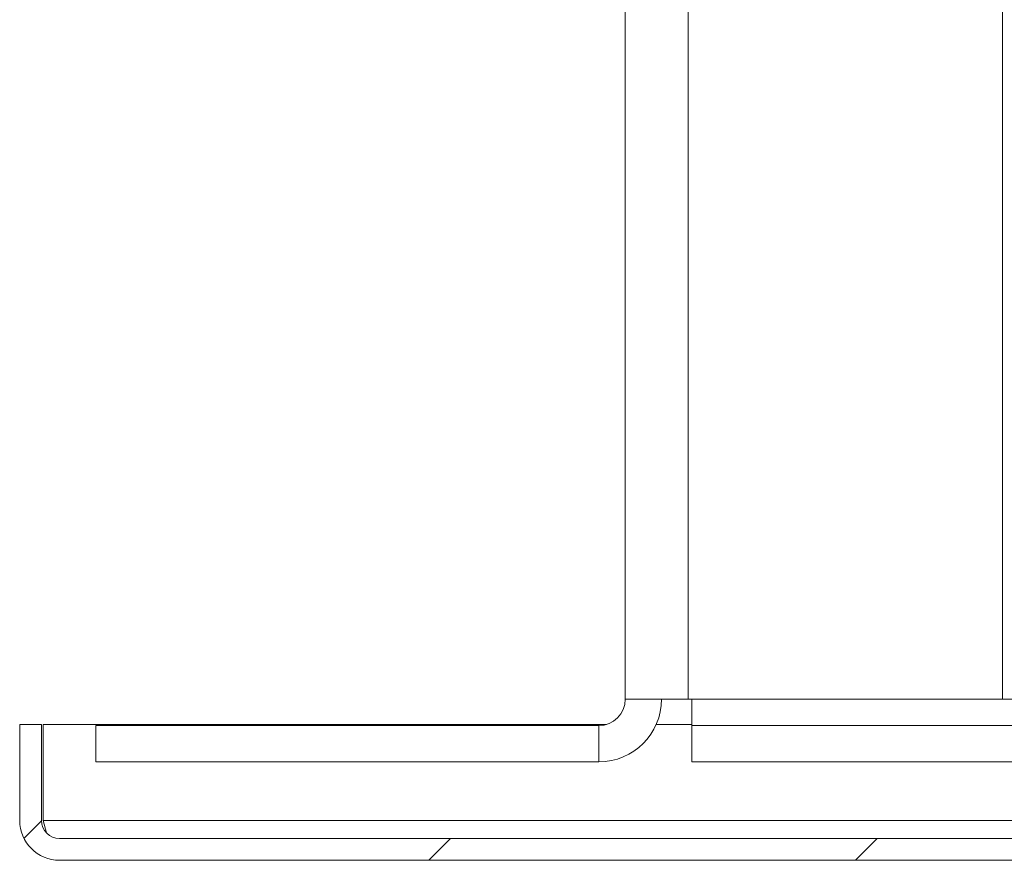
# Model space of a CAD drawing. Units: inches. Extents: x 0.6 to 16.4, y 0.4 to 10.6.
# Drawn here: x 6.2 to 6.6, y 8.8 to 9.2 of the extents above; entities that cross this region are included whole.
import ezdxf

# ---------------------------------------------------------------- set-up
doc = ezdxf.new("R2010")
doc.units = ezdxf.units.IN
doc.header["$MEASUREMENT"] = 0

msp = doc.modelspace()

# ---------------------------------------------------------------- hatches: boundary and pattern name
at = {"linetype": 'Continuous', "lineweight": 0}
h = msp.add_hatch(dxfattribs=at)
h.set_pattern_fill('ANSI31', style=0)
edge = h.paths.add_edge_path(flags=0)
edge.add_arc((6.22073, 8.86509), 0.0075, 180, 270, ccw=False)
edge.add_line((6.21323, 8.86509), (6.21323, 8.90484))
edge.add_line((6.21323, 8.90484), (6.20423, 8.90484))
edge.add_line((6.20423, 8.90484), (6.20423, 8.86509))
edge.add_arc((6.22073, 8.86509), 0.0165, 180, 270)
edge.add_line((6.22073, 8.84859), (9.90698, 8.84859))
edge.add_arc((9.90698, 8.86509), 0.0165, 270, 360)
edge.add_line((9.92348, 8.86509), (9.92348, 8.90484))
edge.add_line((9.92348, 8.90484), (9.91448, 8.90484))
edge.add_line((9.91448, 8.90484), (9.91448, 8.86509))
edge.add_arc((9.90698, 8.86509), 0.0075, 270, 360, ccw=False)
edge.add_line((9.90698, 8.85759), (6.22073, 8.85759))

# ---------------------------------------------------------------- linework, layer by layer
at = {"color": 7, "linetype": 'Continuous', "lineweight": 15}
for p, q in [((6.45511, 8.91534), (6.45511, 9.73759)), ((6.48111, 9.73759), (6.48111, 8.91534)), ((6.61136, 9.40078), (6.61136, 8.91534)), ((6.45755, 8.91534), (6.45511, 8.91534)), ((6.45755, 8.91534), (6.48111, 8.91534)), ((6.61136, 8.91534), (6.48111, 8.91534)), ((6.48261, 8.91534), (6.48261, 8.90434)), ((6.21323, 8.90484), (6.20423, 8.90484)), ((6.20423, 8.90484), (6.20423, 8.86509)), ((6.21323, 8.90484), (6.21323, 8.86509)), ((6.21398, 8.90484), (6.44738, 8.90484)), ((6.21398, 8.86509), (6.21398, 8.90484)), ((6.23573, 8.88934), (6.23573, 8.90434)), ((6.23573, 8.90434), (6.44411, 8.90434)), ((6.44411, 8.90434), (6.44411, 8.88934)), ((6.46789, 8.90484), (6.48261, 8.90484)), ((6.48261, 8.90434), (6.48261, 8.88934)), ((9.64511, 8.90434), (6.48261, 8.90434)), ((6.23573, 8.88934), (6.44411, 8.88934)), ((6.48261, 8.88934), (9.64511, 8.88934)), ((6.21398, 8.86509), (6.21536, 8.85992)), ((6.22073, 8.85759), (9.90698, 8.85759)), ((6.22073, 8.84859), (9.90698, 8.84859))]:
    msp.add_line(p, q, dxfattribs=at)
at = {"color": 8, "linetype": 'Continuous', "lineweight": 15}
for p, q in [((6.97002, 8.91534), (6.61136, 8.91534)), ((6.66423, 8.86509), (6.21398, 8.86509))]:
    msp.add_line(p, q, dxfattribs=at)
at = {"color": 7, "linetype": 'Continuous', "lineweight": 15}
for centre, radius, start, end in [((6.44411, 8.91534), 0.011, 270, 0), ((6.44411, 8.91534), 0.026, 270, 0), ((6.22073, 8.86509), 0.0165, 180, 270), ((6.22073, 8.86509), 0.0075, 180, 270)]:
    msp.add_arc(centre, radius, start, end, dxfattribs=at)

doc.saveas('drawing.dxf')
